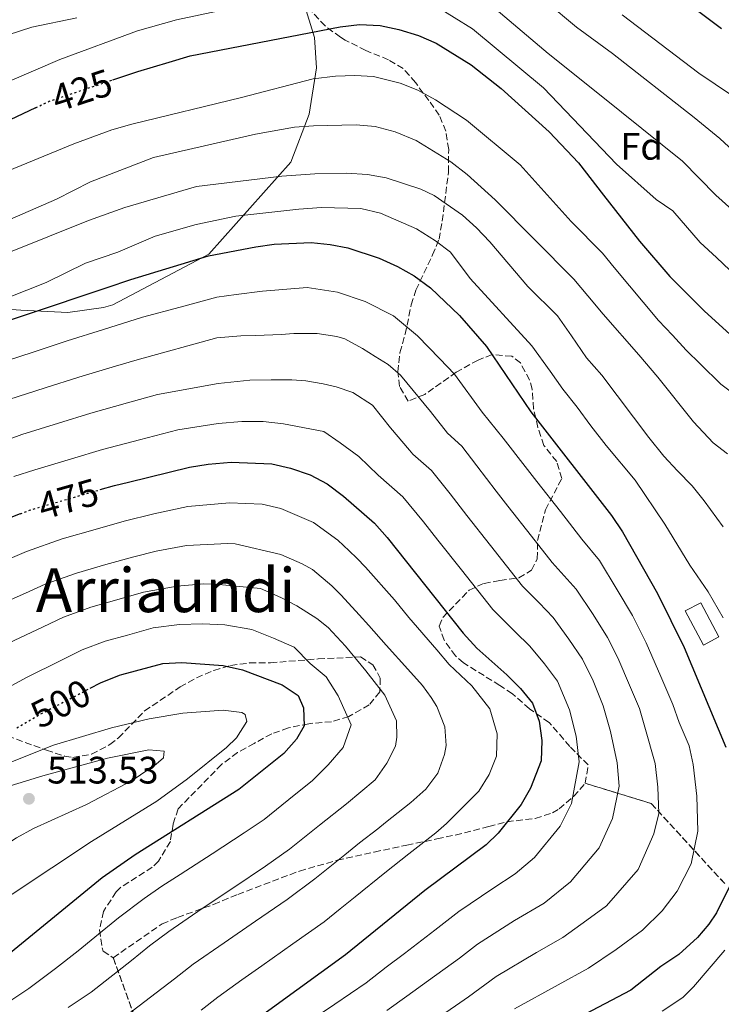
# Model space of a CAD drawing. Units: metres. Extents: x 599881 to 603303, y 4780061 to 4782424.
# Drawn here: x 602217 to 602401, y 4781706 to 4781964 of the extents above; entities that cross this region are included whole.
import ezdxf
from ezdxf.enums import TextEntityAlignment as Align

# ---------------------------------------------------------------- set-up
doc = ezdxf.new("R2010")
doc.units = ezdxf.units.M
doc.header["$MEASUREMENT"] = 0
doc.linetypes.add('DGN Style 3', pattern=[2.435891, 1.739922, -0.695969])
doc.linetypes.add('DGN Style 5', pattern=[1.217945, 0.521977, -0.695969])
for name, color, linetype, lineweight in [('Borda', 1, 'Continuous', 13), ('Cota de curva de nivel directora', 7, 'Continuous', 0), ('Cota de punto acotado terreno', 7, 'Continuous', 0), ('Curva de nivel directora', 30, 'Continuous', 30), ('Curva de nivel directora no vista', 30, 'DGN Style 5', 30), ('Curva de nivel intermedia', 30, 'Continuous', 0), ('Etiqueta de zona arbolada', 92, 'Continuous', 0), ('Linea de separación interior de zonas arboladas', 92, 'DGN Style 3', 0), ('Línea  de muro-pared o tapia', 1, 'Continuous', 13), ('Punto acotado terreno (símbolo)', 7, 'Continuous', 0), ('Texto de Área (paraje) menor', 7, 'Continuous', 0), ('Zona arbolada', 92, 'DGN Style 3', 0)]:
    doc.layers.add(name, color=color, linetype=linetype, lineweight=lineweight)
doc.styles.add('Style-Arial', font='arial.ttf')

# ---------------------------------------------------------------- blocks, each defined once
blk = doc.blocks.new('5PATER')
at = {"layer": 'Punto acotado terreno (símbolo)', "linetype": 'Continuous', "lineweight": 0}
h = blk.add_hatch(color=51, dxfattribs=at)
edge = h.paths.add_edge_path()
edge.add_ellipse((0, 0), major_axis=(-0.11, -0.111), ratio=0.999422, start_angle=0, end_angle=360)

msp = doc.modelspace()

# ---------------------------------------------------------------- linework, layer by layer
at = {"layer": 'Borda', "color": 1, "linetype": 'Continuous', "lineweight": 13, "elevation": 448.46, "flags": 128}
msp.add_lwpolyline([(602400.09, 4781802.23), (602396.04, 4781800.09), (602391.31, 4781809.05), (602395.36, 4781811.19), (602400.09, 4781802.23)], close=True, dxfattribs=at)
at = {"layer": 'Borda', "color": 23, "linetype": 'Continuous', "lineweight": 0, "elevation": 448.46, "flags": 128}
msp.add_lwpolyline([(602396.04, 4781800.09), (602391.31, 4781809.05), (602395.36, 4781811.19), (602400.09, 4781802.23), (602396.04, 4781800.09)], dxfattribs=at)
at = {"layer": 'Curva de nivel directora', "color": 30, "linetype": 'Continuous', "lineweight": 30, "flags": 128}
for points, elevation in [([(602382.19, 4781975.58), (602400.77, 4781961.53)], 400), ([(602221.24, 4781940.81), (602196.11, 4781928.9), (602186.38, 4781925.37), (602170.17, 4781920.87), (602165.52, 4781918.24), (602161.74, 4781914.98), (602155.68, 4781906.73), (602153.99, 4781905.01), (602149.13, 4781902.69), (602145.82, 4781902.32), (602140.83, 4781902.61), (602132.86, 4781904.69), (602123.47, 4781905.67), (602108.27, 4781908.42), (602103.13, 4781910.59), (602098.5, 4781913.44), (602089.92, 4781919.49), (602084.08, 4781923.01), (602070.35, 4781932.59), (602059.74, 4781941.3), (602056.25, 4781944.89), (602052.75, 4781949.27), (602047.08, 4781957.5), (602041.6, 4781966.34)], 425), ([(602241.43, 4781948.07), (602247.99, 4781950.27), (602256.2, 4781952.74), (602261.7, 4781954.39), (602301.01, 4781961.94), (602306, 4781962.56), (602311.46, 4781962.33), (602316.34, 4781961.26), (602321.49, 4781959.7), (602326.11, 4781957.7), (602335.26, 4781951.99), (602343.1, 4781945.79), (602355.71, 4781934.49), (602363.34, 4781926.37), (602369.92, 4781917.9), (602379.3, 4781905.86), (602387.28, 4781896.57), (602396.31, 4781887.52), (602402.93, 4781881.55)], 425), ([(602210.48, 4781883.86), (602218.85, 4781886.66), (602240.01, 4781893.77), (602246.15, 4781895.83), (602266.54, 4781902.05), (602278.85, 4781904.39), (602283.69, 4781905.03), (602293.39, 4781905.5), (602298.36, 4781905), (602302.94, 4781904.11), (602311.16, 4781901.42), (602316.01, 4781899.25), (602320.36, 4781896.77), (602324.58, 4781893.62), (602332.22, 4781886.4), (602339.26, 4781878.26), (602350.89, 4781861.18), (602371.98, 4781834.01), (602374.91, 4781829.73), (602384.04, 4781813.57), (602390.97, 4781799.44), (602401.93, 4781773.35)], 450), ([(602238.19, 4781840.81), (602241.89, 4781841.89), (602245.58, 4781842.79), (602261.51, 4781846.64), (602266.43, 4781847.48), (602272.41, 4781847.99), (602283.09, 4781847.53), (602287.99, 4781846.44), (602293.12, 4781844.68), (602297.53, 4781842.31), (602301.82, 4781839.08), (602309.96, 4781832), (602313.29, 4781828.27), (602333.2, 4781803.26), (602336.77, 4781799.31), (602344.57, 4781792.34), (602348.13, 4781788.74), (602351.35, 4781784.91), (602353.07, 4781780.21), (602353.72, 4781775.08), (602353.54, 4781769.82), (602350.76, 4781762.6), (602348.37, 4781758.34), (602342.36, 4781750.82), (602339.19, 4781747.78), (602323.15, 4781735.84), (602302.37, 4781719.01), (602269.56, 4781695.14)], 475), ([(602217.21, 4781834.45), (602200.1, 4781827.73)], 475), ([(602235.53, 4781788.8), (602238.25, 4781790.22), (602243.23, 4781792.2), (602243.84, 4781792.36), (602254.56, 4781795.27), (602259.56, 4781795.55), (602270.34, 4781794.76), (602275.36, 4781793.66), (602285.76, 4781789.67), (602290, 4781786.87), (602291.39, 4781783.7), (602291.55, 4781778.93), (602289.54, 4781775.5), (602286.24, 4781771.74), (602274.44, 4781762.28), (602247.34, 4781745.19), (602238.7, 4781739.14), (602213.73, 4781718.71), (602205.42, 4781712.68), (602185.11, 4781705.47)], 500), ([(602403.37, 4781737.91), (602399.44, 4781730.02), (602397.46, 4781727.02), (602394.48, 4781723.54), (602389.59, 4781719.11), (602384.89, 4781715.93), (602377.06, 4781709.72), (602351.52, 4781696.34), (602329.5, 4781682.43), (602310.39, 4781672.46), (602301.67, 4781666.94), (602284.01, 4781654.68), (602275.26, 4781647.67), (602267.52, 4781642.32), (602262.42, 4781638.79), (602262.01, 4781638.47)], 450)]:
    msp.add_lwpolyline(points, dxfattribs=dict(at, elevation=elevation))
at = {"layer": 'Curva de nivel directora no vista', "color": 30, "linetype": 'DGN Style 5', "lineweight": 30, "flags": 128}
for points, elevation in [([(602221.24, 4781940.81), (602224.78, 4781942.48), (602237.89, 4781946.88), (602241.43, 4781948.07)], 425), ([(602217.21, 4781834.45), (602219.68, 4781835.42), (602227.08, 4781837.58), (602238.19, 4781840.81)], 475), ([(602216.3, 4781778.44), (602223.55, 4781782.57), (602226.51, 4781784.11), (602235.53, 4781788.8)], 500)]:
    msp.add_lwpolyline(points, dxfattribs=dict(at, elevation=elevation))
at = {"layer": 'Curva de nivel intermedia', "color": 30, "linetype": 'Continuous', "lineweight": 0, "flags": 128}
for points, elevation in [([(602332.77, 4781974.28), (602355.38, 4781955.03), (602369.29, 4781943.87), (602390.6, 4781926.78), (602399.33, 4781917.9), (602409.31, 4781908.93), (602414.17, 4781905.19), (602422.23, 4781900.49), (602444.06, 4781889.77), (602451.96, 4781887), (602459.18, 4781884.45), (602465.03, 4781881.97), (602472.88, 4781876.82), (602477.94, 4781869.33), (602479.77, 4781863.81), (602480.71, 4781858.04), (602480.96, 4781852.26), (602480.97, 4781846.92), (602480.94, 4781843.4), (602480.85, 4781837.6), (602478.37, 4781827.32), (602474.81, 4781812.22), (602471.55, 4781802.96)], 415), ([(602207.47, 4781944.8), (602227.56, 4781953.4), (602247.94, 4781960.89), (602258.09, 4781963.79), (602270.51, 4781966.46)], 420), ([(602326.05, 4781967.39), (602335.57, 4781961.47), (602354.19, 4781945.98), (602373.31, 4781926.06), (602383.68, 4781916.74), (602388.07, 4781913.8), (602395.16, 4781905.49), (602399.44, 4781901.6), (602404.74, 4781896.59)], 420), ([(602354.88, 4781968.52), (602362.82, 4781961.86), (602372.27, 4781955.02), (602393.62, 4781938.24), (602400.38, 4781932.75), (602418.61, 4781915.92), (602423.1, 4781913.19), (602427.71, 4781910.57)], 410), ([(602077.14, 4781964.68), (602084.56, 4781961.81), (602086.8, 4781959.05), (602091.33, 4781949.55), (602098.78, 4781943.43), (602102.94, 4781940.66), (602107.92, 4781938.52), (602113.05, 4781937.03), (602117.25, 4781934.32), (602124.96, 4781927.49), (602128.89, 4781926.62), (602133.43, 4781927.52), (602138.13, 4781929.23), (602158.75, 4781938.02), (602177.18, 4781944.77), (602186.91, 4781949.36), (602210.74, 4781958.86), (602220.29, 4781961.85), (602232.06, 4781964.3)], 415), ([(602374.79, 4781965.13), (602394.88, 4781949.83), (602415.97, 4781935.6)], 405), ([(602211.05, 4781923.04), (602231.27, 4781931.38), (602241.23, 4781935.03), (602246.43, 4781936.53), (602275.12, 4781943.45), (602293.91, 4781948.4), (602299.71, 4781949.09), (602304.78, 4781949.26), (602309.73, 4781948.96), (602316.63, 4781947.27), (602321.26, 4781945.41), (602325.92, 4781942.88), (602334.06, 4781937.5), (602348.04, 4781925.82), (602361.45, 4781910.98), (602369.64, 4781902.74), (602372.73, 4781898.93), (602384.3, 4781885.12), (602387.92, 4781881.23), (602391.53, 4781877.34), (602395.25, 4781873.68), (602400.6, 4781868.41), (602403.41, 4781866.33)], 430), ([(602212.51, 4781910.62), (602226.72, 4781916.86), (602235.65, 4781921.38), (602252.14, 4781927.78), (602278.77, 4781933.86), (602289.04, 4781935.67), (602294.02, 4781936.1), (602305.12, 4781936.28), (602310.1, 4781935.9), (602315.39, 4781934.47), (602320.9, 4781932.18), (602329.94, 4781926.59), (602334.24, 4781923.31), (602341.57, 4781916.64), (602362.17, 4781895.89), (602365.79, 4781891.55), (602369.77, 4781886.76), (602379.11, 4781876.08), (602384.13, 4781870.29), (602393.49, 4781858.59), (602398.62, 4781853.03), (602402.32, 4781850.16)], 435), ([(602204.86, 4781899.14), (602235.1, 4781911.3), (602244.62, 4781914.7), (602263.32, 4781920.16), (602285.68, 4781922.89), (602294.31, 4781923.48), (602302.61, 4781923.62), (602308.12, 4781923.34), (602313.04, 4781922.45), (602322.08, 4781919.49), (602325.57, 4781917.83), (602332.95, 4781912.68), (602336.68, 4781909.34), (602340.14, 4781905.71), (602350.07, 4781893.98), (602357.88, 4781886.27), (602361.48, 4781881.05), (602365.45, 4781875.34), (602369.48, 4781870.76), (602381.8, 4781854.47), (602385.66, 4781849.57), (602389.27, 4781845.68), (602393.12, 4781841.8), (602396.28, 4781837.9), (602401.21, 4781831.08)], 440), ([(602209.15, 4781889.2), (602224.05, 4781895.05), (602234.27, 4781900.1), (602242.77, 4781903.02), (602252.53, 4781907.19), (602263.27, 4781910.22), (602273.62, 4781912.4), (602290.14, 4781914.21), (602296.07, 4781914.64), (602306.42, 4781914.45), (602311.49, 4781913.2), (602320.98, 4781909.08), (602325.88, 4781905.95), (602329.88, 4781902.95), (602335.02, 4781896.05), (602351.12, 4781878.49), (602355.93, 4781871.79), (602359.22, 4781867.1), (602362.97, 4781862.42), (602366.61, 4781857.51), (602370.59, 4781852.38), (602378.19, 4781843.24), (602385.96, 4781831.73), (602392.46, 4781820.98), (602397.28, 4781814.05), (602401.19, 4781807.22)], 445), ([(602210.82, 4781873.62), (602220.33, 4781876.73), (602229.47, 4781879.73), (602239, 4781882.74), (602249.22, 4781885.99), (602259.05, 4781888.6), (602268.71, 4781891.2), (602273.78, 4781891.89), (602280.68, 4781892.8), (602292.31, 4781893.69), (602300.29, 4781892.51), (602307.55, 4781890.07), (602314.91, 4781886.35), (602321.2, 4781881.09), (602327.02, 4781875.03), (602330.91, 4781871.07), (602338.13, 4781861.08), (602343.66, 4781854.29), (602349.4, 4781846.86), (602352.48, 4781842.92), (602358.63, 4781835.04), (602364.23, 4781827.86), (602368.84, 4781822.25), (602373.49, 4781814.56), (602377.5, 4781807.84), (602381.02, 4781800.65), (602384.94, 4781791.91), (602388.04, 4781784.53), (602389.72, 4781779.82), (602392.29, 4781773.7)], 455), ([(602214.24, 4781864.42), (602223.77, 4781867.45), (602232.58, 4781870.27), (602242.16, 4781873.12), (602247.84, 4781874.82), (602268.7, 4781880.59), (602274.94, 4781881.11), (602278.92, 4781881.15), (602285.51, 4781881.44), (602288.8, 4781881.7), (602294.94, 4781881.65), (602300.06, 4781880.91), (602302.23, 4781880.25), (602306.8, 4781877.79), (602310.12, 4781875.67), (602313.55, 4781873.54), (602316.76, 4781870.73), (602324.63, 4781861.24), (602329.05, 4781855.58), (602332.84, 4781852.15), (602336.7, 4781846.99), (602341.78, 4781840.44), (602344.87, 4781836.51), (602351.04, 4781828.64), (602356.47, 4781821.71), (602362.77, 4781814.77), (602367.15, 4781808.11), (602370.96, 4781802.1)], 460), ([(602211.42, 4781852.97), (602217.65, 4781855.22), (602227.2, 4781858.17), (602235.68, 4781860.81), (602245.31, 4781863.49), (602253.14, 4781865.69), (602269.03, 4781868.57), (602277.31, 4781869.45), (602282.88, 4781869.51), (602288.34, 4781869.56), (602291.98, 4781869.26), (602296.53, 4781868.51), (602299.95, 4781867.75), (602304.28, 4781866.2), (602309.43, 4781862.95), (602314.15, 4781856.98), (602319.08, 4781851.1), (602319.98, 4781850.08), (602324.86, 4781845.83), (602329.74, 4781839.69), (602334.16, 4781834.02), (602340.36, 4781826.17), (602348.71, 4781815.56), (602353.09, 4781811.19), (602356.7, 4781807.3), (602360.81, 4781801.65), (602364.42, 4781796.37), (602367.2, 4781790.72), (602369.78, 4781784.22)], 465), ([(602215.55, 4781844.2), (602221.07, 4781846.02), (602230.64, 4781848.89), (602238.79, 4781851.35), (602248.46, 4781853.87), (602258.44, 4781856.47), (602269.07, 4781858.14), (602275.23, 4781858.63), (602280.77, 4781858.62), (602286.16, 4781858.03), (602296.73, 4781856.02), (602300.94, 4781853.02), (602305.87, 4781849.49), (602310.9, 4781844.58), (602317.41, 4781838.92), (602322.78, 4781832.39), (602326.55, 4781827.6), (602332.76, 4781819.76), (602340.96, 4781809.41), (602346.79, 4781803.59), (602350.63, 4781799.82), (602354.47, 4781795.2), (602357.88, 4781790.64), (602361.03, 4781783.14), (602362.72, 4781776.26), (602363.51, 4781769.56), (602361.53, 4781758.63), (602358.58, 4781752.67), (602351.8, 4781744.48), (602346.76, 4781740.17), (602340.9, 4781736.39), (602332.03, 4781730.33), (602325.71, 4781725.42), (602317.8, 4781719.32), (602313, 4781715.73), (602307.79, 4781711.69)], 470), ([(602214.01, 4781822.54), (602218.89, 4781824.61), (602228.23, 4781827.89), (602236.88, 4781830.39), (602244.43, 4781832.57), (602252.2, 4781834.45), (602261.12, 4781836.42), (602271.99, 4781837.35), (602280.54, 4781836.98), (602285.47, 4781835.89), (602294.03, 4781832.22), (602300.36, 4781827.53), (602303.3, 4781824.75), (602305.36, 4781822.84), (602307.59, 4781820.46), (602315.18, 4781811.93), (602318.94, 4781807.35), (602326.3, 4781798.88)], 480), ([(602209.48, 4781809.66), (602218.61, 4781813.7), (602223.73, 4781816.01), (602231.98, 4781818.97), (602239.67, 4781821.17), (602246.96, 4781823.24), (602252.79, 4781824.65), (602260.73, 4781826.2), (602271.58, 4781826.7), (602273.45, 4781826.62), (602285.44, 4781823.78), (602291.06, 4781821.37), (602293.75, 4781819.87), (602298.8, 4781815.64), (602301.21, 4781813.21), (602305.91, 4781808.05), (602308.44, 4781805.26), (602312.97, 4781800.04), (602318.68, 4781793.78), (602322.5, 4781789.48)], 485), ([(602214.17, 4781800.63), (602223.21, 4781804.86), (602228.57, 4781807.41), (602235.73, 4781810.05), (602242.47, 4781811.95), (602249.5, 4781813.92), (602258.32, 4781815.49), (602265.3, 4781816.1), (602268.34, 4781816.08), (602280.14, 4781814.87), (602285.47, 4781812.52), (602289.62, 4781810.38), (602294.84, 4781807.09), (602297.84, 4781804.66), (602302.36, 4781799.79), (602307.66, 4781793.35), (602312.67, 4781786.96), (602315.75, 4781780.27), (602315.83, 4781776.01), (602315.44, 4781773.61), (602313.2, 4781769.16), (602310.13, 4781764.82), (602302.61, 4781758.57), (602295.55, 4781752.98), (602287.71, 4781746.67), (602281.46, 4781742.19), (602273.15, 4781736.64), (602264.84, 4781731.09), (602256.08, 4781725.13), (602251.03, 4781721.32), (602246.39, 4781717.52)], 490), ([(602210.47, 4781787.1), (602218.86, 4781791.6), (602227.82, 4781796.02), (602233.41, 4781798.82), (602239.48, 4781801.12), (602245.26, 4781802.73), (602252.03, 4781804.59), (602258.94, 4781805.52), (602264.92, 4781805.64), (602270.75, 4781805.41), (602277.89, 4781804.22), (602283.53, 4781801.95), (602288.94, 4781799.56), (602293.14, 4781795.29), (602297.34, 4781791.78), (602300.47, 4781786.82), (602303.86, 4781779.18), (602301.71, 4781773.31), (602297.87, 4781768.76), (602293.62, 4781764.55), (602288.94, 4781760.79), (602281.08, 4781754.47), (602275.84, 4781750.9), (602267.45, 4781745.46), (602259.07, 4781740.02), (602254.3, 4781737.01), (602249.66, 4781733.72), (602242.93, 4781728.65), (602236.74, 4781723.58), (602232.36, 4781720), (602226.48, 4781715.38), (602219.46, 4781710.18), (602214.48, 4781706.85)], 495), ([(602370.96, 4781802.1), (602373.61, 4781796.72), (602376.97, 4781788.98), (602379.29, 4781783.45), (602380.72, 4781778.63), (602383.43, 4781769.06), (602384.11, 4781762.86), (602384.34, 4781755.96), (602383.06, 4781750.69), (602379.01, 4781741.35), (602370.7, 4781731.8), (602365.53, 4781728.03), (602359.25, 4781723.55), (602352.33, 4781719.57), (602341.77, 4781713.33), (602334.52, 4781708.02), (602326.34, 4781702.3)], 460), ([(602326.3, 4781798.88), (602329.53, 4781795.05), (602335.47, 4781789.43), (602340.12, 4781783.39), (602342.03, 4781776.86), (602341.9, 4781771.03), (602340.01, 4781766.23), (602337.23, 4781761.83), (602328.77, 4781753.37), (602326.05, 4781750.94), (602318.97, 4781745.41), (602312.66, 4781740.5), (602304.88, 4781734.21), (602300.97, 4781731.06), (602296.78, 4781727.66), (602288.62, 4781721.89), (602280.46, 4781716.11), (602275.19, 4781712.48), (602268.92, 4781707.94), (602264.6, 4781704.51)], 480), ([(602322.5, 4781789.48), (602324.8, 4781786.4), (602326.27, 4781784.02), (602328.35, 4781778.67), (602328.68, 4781773.82), (602328.29, 4781771.49), (602326.57, 4781766.57), (602323.39, 4781762.41), (602319.5, 4781758.88), (602312.81, 4781753.66), (602310.79, 4781751.99), (602306.05, 4781748.31), (602302.16, 4781745.17), (602294.34, 4781738.86), (602287.08, 4781733.48), (602278.84, 4781727.82), (602270.61, 4781722.16), (602262.5, 4781716.53), (602257.59, 4781712.73), (602245.07, 4781703.07)], 485), ([(602210.77, 4781767.84), (602225.9, 4781773.91), (602241.15, 4781778.41), (602250.94, 4781780.81), (602259.79, 4781782.23), (602270.3, 4781783.1), (602275.21, 4781782.45), (602276.09, 4781781.91), (602276.51, 4781780.05), (602273.84, 4781775.82), (602271.18, 4781773.3), (602261.03, 4781765.09), (602252.95, 4781759.21), (602235.88, 4781748.65), (602204.66, 4781727.97)], 505), ([(602369.78, 4781784.22), (602371.72, 4781777.45), (602373.47, 4781769.31), (602373.99, 4781763.18), (602372.29, 4781754.66), (602368.79, 4781747.01), (602361.25, 4781738.14), (602354.34, 4781732.56), (602346.61, 4781727.98), (602336.9, 4781721.83), (602332.16, 4781718.15), (602324.12, 4781712.24), (602318.41, 4781708.21), (602313.22, 4781704.38)], 465), ([(602202.98, 4781743.23), (602197.78, 4781744.01), (602193.09, 4781746.25), (602189.39, 4781749.67), (602188.79, 4781752.64), (602190.18, 4781754.75), (602193.32, 4781756.29), (602202.29, 4781759.45), (602223.14, 4781765.89), (602240.03, 4781770.53), (602250.87, 4781772.67), (602254.9, 4781772.35), (602254.74, 4781770.54), (602252.83, 4781768.89), (602246.49, 4781764.65), (602234.56, 4781758.36), (602220.66, 4781752.04), (602216.28, 4781749.64), (602207.47, 4781743.96), (602202.98, 4781743.23)], 510), ([(602392.29, 4781773.7), (602393.39, 4781768.81), (602394.3, 4781760.54), (602394.6, 4781751.35), (602392.85, 4781742.84), (602389.22, 4781735.68), (602385.26, 4781730.5), (602380.14, 4781725.45), (602373.25, 4781720.43), (602365.94, 4781715.48), (602358.05, 4781711.17), (602346.64, 4781704.84)], 455), ([(602401.63, 4781720.24), (602393.46, 4781710.62), (602390.7, 4781707.82), (602385.28, 4781704.27)], 445), ([(602246.39, 4781717.52), (602235.77, 4781709.22), (602229.77, 4781705.2)], 490), ([(602307.79, 4781711.69), (602299.55, 4781706.06), (602291.03, 4781700.28)], 470)]:
    msp.add_lwpolyline(points, dxfattribs=dict(at, elevation=elevation))
at = {"layer": 'Linea de separación interior de zonas arboladas', "color": 92, "linetype": 'DGN Style 3', "lineweight": 0}
for points in [[(602365.11, 4781763.9, 473.82), (602382.38, 4781758.63, 469.72), (602401.62, 4781737.63, 458.3)], [(602241.56, 4781718.24, 493.89), (602252.15, 4781689.02, 478.84), (602272.72, 4781669.31, 461.97), (602299.47, 4781649.65, 444.41), (602293.8, 4781641.67, 443.05), (602286.45, 4781624, 438.71), (602286.48, 4781619.21, 437.12), (602288.07, 4781609.89, 430.96), (602290.44, 4781604.65, 431.19), (602301.4, 4781588.61, 420.25), (602322.12, 4781562.84, 402.01), (602326.24, 4781558.43, 402.46), (602343.62, 4781538.52, 378.07)]]:
    msp.add_polyline3d(points, dxfattribs=at)
at = {"layer": 'Línea  de muro-pared o tapia', "color": 1, "linetype": 'Continuous', "lineweight": 13}
msp.add_polyline3d([(602269.55, 4782014.93, 402.59), (602274.89, 4782003.9, 408.03), (602283.14, 4781985.68, 415.8), (602291.38, 4781968.49, 423.57), (602294.26, 4781959.2, 427.34), (602294.74, 4781951.25, 431), (602292.82, 4781939.07, 435.55), (602288.05, 4781926.52, 440.66), (602266.59, 4781902.44, 449.31), (602241.49, 4781889.18, 452.87), (602239, 4781888.53, 452.87), (602229.69, 4781887.19, 451.98), (602217.35, 4781887.75, 449.98), (602205.35, 4781888.65, 446.65), (602195.73, 4781890.37, 443.99)], dxfattribs=at)
at = {"layer": 'Zona arbolada', "color": 92, "linetype": 'DGN Style 3', "lineweight": 0}
for points in [[(602401.62, 4781737.63, 458.3), (602382.38, 4781758.63, 469.72), (602365.11, 4781763.9, 473.82), (602365.89, 4781768.7, 475.65), (602361.07, 4781773.57, 476.79), (602355.66, 4781779.83, 477.24), (602350.5, 4781783.42, 479.07), (602346.04, 4781787.36, 481.8), (602342.75, 4781789.52, 482.17), (602333.26, 4781795.44, 482.26), (602331.17, 4781797.26, 482.32), (602328.2, 4781801.36, 482.49), (602326.89, 4781805.08, 482.03), (602327.81, 4781807.31, 479.98), (602334.71, 4781814.48, 478.92), (602338.63, 4781816.25, 476.14), (602342.8, 4781816.98, 473.6), (602347.7, 4781817.72, 472.46), (602351.07, 4781819.72, 470.63), (602352.57, 4781822.65, 468.81), (602352.65, 4781827.44, 466.98), (602354.7, 4781835.51, 464.02), (602358.97, 4781843.75, 461.72), (602357.65, 4781848.13, 459.69), (602354.32, 4781852.38, 457.17), (602352.7, 4781857.1, 457.19), (602351.6, 4781861.98, 457.86), (602351.21, 4781867.12, 458.32), (602350.55, 4781869.52, 458.32), (602348.13, 4781873.98, 458.32), (602345.9, 4781875.72, 458.32), (602340.76, 4781876.15, 458.32), (602337.06, 4781874.72, 458.24), (602331.37, 4781871.54, 458.09), (602323.09, 4781865.71, 458.65), (602318.78, 4781863.98, 459.92), (602316.54, 4781867.81, 462.42), (602316.04, 4781871.62, 464.5), (602316.62, 4781876.66, 466.97), (602317.96, 4781881.48, 466.3), (602319.59, 4781889.2, 462.29), (602320.8, 4781893.06, 459.46), (602325.16, 4781902.24, 450.96), (602326.84, 4781906.34, 447.49), (602327.68, 4781911.08, 446.01), (602329.32, 4781923.93, 440.43), (602329.37, 4781929.88, 438.52), (602328.63, 4781934.64, 436.74), (602326.91, 4781938.85, 434.84), (602324.19, 4781942.69, 432.56), (602320.68, 4781947.38, 429.88), (602317.48, 4781951.05, 428.68), (602313.62, 4781953.36, 428.91), (602307.65, 4781955.77, 428.91), (602302.26, 4781958.53, 427.77), (602301.04, 4781959.26, 427.82), (602297.02, 4781962.21, 428.02), (602293.57, 4781965.94, 428.23)], [(602365.11, 4781763.9, 473.82), (602365.89, 4781768.7, 475.65), (602361.07, 4781773.57, 476.79), (602355.66, 4781779.83, 477.24), (602350.5, 4781783.42, 479.07), (602346.04, 4781787.36, 481.8), (602342.75, 4781789.52, 482.17), (602333.26, 4781795.44, 482.26), (602331.17, 4781797.26, 482.32), (602328.2, 4781801.36, 482.49), (602326.89, 4781805.08, 482.03), (602327.81, 4781807.31, 479.98), (602334.71, 4781814.48, 478.92), (602338.63, 4781816.25, 476.14), (602342.8, 4781816.98, 473.6), (602347.7, 4781817.72, 472.46), (602351.07, 4781819.72, 470.63), (602352.57, 4781822.65, 468.81), (602352.65, 4781827.44, 466.98), (602354.7, 4781835.51, 464.02), (602358.97, 4781843.75, 461.72), (602357.65, 4781848.13, 459.69), (602354.32, 4781852.38, 457.17), (602352.7, 4781857.1, 457.19), (602351.6, 4781861.98, 457.86), (602351.21, 4781867.12, 458.32), (602350.55, 4781869.52, 458.32), (602348.13, 4781873.98, 458.32), (602345.9, 4781875.72, 458.32), (602340.76, 4781876.15, 458.32), (602337.06, 4781874.72, 458.24), (602331.37, 4781871.54, 458.09), (602323.09, 4781865.71, 458.65), (602318.78, 4781863.98, 459.92), (602316.54, 4781867.81, 462.42), (602316.04, 4781871.62, 464.5), (602316.62, 4781876.66, 466.97), (602317.96, 4781881.48, 466.3), (602319.59, 4781889.2, 462.29), (602320.8, 4781893.06, 459.46), (602325.16, 4781902.24, 450.96), (602326.84, 4781906.34, 447.49), (602327.68, 4781911.08, 446.01), (602329.32, 4781923.93, 440.43), (602329.37, 4781929.88, 438.52), (602328.63, 4781934.64, 436.74), (602326.91, 4781938.85, 434.84), (602324.19, 4781942.69, 432.56), (602320.68, 4781947.38, 429.88), (602317.48, 4781951.05, 428.68), (602313.62, 4781953.36, 428.91), (602307.65, 4781955.77, 428.91), (602302.26, 4781958.53, 427.77), (602301.04, 4781959.26, 427.82), (602297.02, 4781962.21, 428.02), (602293.57, 4781965.94, 428.23)], [(602211.65, 4781777.12, 504.37), (602224.09, 4781772.58, 504.37), (602228.83, 4781771.04, 504.37), (602231.01, 4781770.68, 504.35), (602235.92, 4781771.54, 504.17), (602240.71, 4781774.03, 503.92), (602242.93, 4781775.79, 503.75), (602249.76, 4781782.85, 503.01), (602259.07, 4781789.13, 502.75), (602263.38, 4781791.51, 501.9), (602267.9, 4781793.48, 500.95), (602272.3, 4781794.75, 500.35), (602277.22, 4781795.41, 499.81), (602282.71, 4781795.45, 499.81), (602295.19, 4781796.47, 497.08), (602306.28, 4781797.01, 495.71), (602309.56, 4781794.93, 495.71), (602311.46, 4781791.44, 495.94), (602311.36, 4781787.82, 495.25), (602308.58, 4781784.42, 495.25), (602303.22, 4781781.43, 495.4), (602298.69, 4781780.03, 496.39), (602292.74, 4781779.52, 499.36), (602287.43, 4781778.39, 501.85), (602283.07, 4781776.89, 503.92), (602278.46, 4781774.37, 506.23), (602274.12, 4781771.93, 506.65), (602269.93, 4781768.86, 506.65), (602258.57, 4781757.23, 506.88), (602257.22, 4781753.21, 505.06), (602256.53, 4781748.7, 502.78), (602253.41, 4781743.54, 502.32), (602251.79, 4781741.97, 502.31), (602243.42, 4781736.58, 502.32), (602242.35, 4781735.47, 502.27), (602238.99, 4781730.38, 501.71), (602237.98, 4781725.56, 500.44), (602238.63, 4781720.79, 498.45), (602238.93, 4781719.93, 497.84), (602241.56, 4781718.24, 493.89), (602252.15, 4781689.02, 478.84)], [(602211.65, 4781777.12, 504.37), (602224.09, 4781772.58, 504.37), (602228.83, 4781771.04, 504.37), (602231.01, 4781770.68, 504.35), (602235.92, 4781771.54, 504.17), (602240.71, 4781774.03, 503.92), (602242.93, 4781775.79, 503.75), (602249.76, 4781782.85, 503.01), (602259.07, 4781789.13, 502.75), (602263.38, 4781791.51, 501.9), (602267.9, 4781793.48, 500.95), (602272.3, 4781794.75, 500.35), (602277.22, 4781795.41, 499.81), (602282.71, 4781795.45, 499.81), (602295.19, 4781796.47, 497.08), (602306.28, 4781797.01, 495.71), (602309.56, 4781794.93, 495.71), (602311.46, 4781791.44, 495.94), (602311.36, 4781787.82, 495.25), (602308.58, 4781784.42, 495.25), (602303.22, 4781781.43, 495.4), (602298.69, 4781780.03, 496.39), (602292.74, 4781779.52, 499.36), (602287.43, 4781778.39, 501.85), (602283.07, 4781776.89, 503.92), (602278.46, 4781774.37, 506.23), (602274.12, 4781771.93, 506.65), (602269.93, 4781768.86, 506.65), (602258.57, 4781757.23, 506.88), (602257.22, 4781753.21, 505.06), (602256.53, 4781748.7, 502.78), (602253.41, 4781743.54, 502.32), (602251.79, 4781741.97, 502.31), (602243.42, 4781736.58, 502.32), (602242.35, 4781735.47, 502.27), (602238.99, 4781730.38, 501.71), (602237.98, 4781725.56, 500.44), (602238.63, 4781720.79, 498.45), (602238.93, 4781719.93, 497.84), (602241.56, 4781718.24, 493.89)], [(602252.15, 4781689.02, 478.84), (602241.56, 4781718.24, 493.89), (602254.34, 4781727.09, 490.01), (602258.39, 4781728.78, 489.38), (602267.85, 4781732.2, 488.87), (602274.14, 4781734.81, 487.05), (602290.34, 4781740.94, 487.14), (602300.19, 4781743.75, 487.17), (602309.9, 4781745.91, 485.91), (602318.41, 4781747.71, 482.49), (602326.3, 4781749.35, 480.79), (602331.11, 4781750.37, 479.98), (602339.87, 4781752.63, 479.79), (602344.63, 4781753.84, 479.07), (602352.05, 4781754.69, 475.31), (602356.52, 4781756.14, 473.6), (602358.27, 4781757.21, 473.43), (602362.1, 4781760.5, 473.6), (602365.11, 4781763.9, 473.82), (602382.38, 4781758.63, 469.72), (602401.62, 4781737.63, 458.3)], [(602241.56, 4781718.24, 493.89), (602254.34, 4781727.09, 490.01), (602258.39, 4781728.78, 489.38), (602267.85, 4781732.2, 488.87), (602274.14, 4781734.81, 487.05), (602290.34, 4781740.94, 487.14), (602300.19, 4781743.75, 487.17), (602309.9, 4781745.91, 485.91), (602318.41, 4781747.71, 482.49), (602326.3, 4781749.35, 480.79), (602331.11, 4781750.37, 479.98), (602339.87, 4781752.63, 479.79), (602344.63, 4781753.84, 479.07), (602352.05, 4781754.69, 475.31), (602356.52, 4781756.14, 473.6), (602358.27, 4781757.21, 473.43), (602362.1, 4781760.5, 473.6), (602365.11, 4781763.9, 473.82)]]:
    msp.add_polyline3d(points, dxfattribs=at)

# ---------------------------------------------------------------- block references
at = {"layer": 'Punto acotado terreno (símbolo)', "color": 7, "linetype": 'Continuous', "lineweight": 0, "xscale": 10, "yscale": 10, "zscale": 10}
msp.add_blockref('5PATER', (602219.5, 4781759.85, 513.53), dxfattribs=at)

# ---------------------------------------------------------------- texts
at = {"layer": 'Cota de curva de nivel directora', "color": 7, "linetype": 'Continuous', "lineweight": 0, "style": 'Style-Arial'}
for s, rotation, p in [('425', 18, (602233.38, 4781945.35, 425)), ('475', 16, (602229.8, 4781838.36, 475)), ('500', 27, (602227.8, 4781784.76, 500))]:
    msp.add_text(s, height=7, rotation=rotation, dxfattribs=at).set_placement(p, align=Align.MIDDLE_CENTER)
at = {"layer": 'Cota de punto acotado terreno', "color": 7, "linetype": 'Continuous', "lineweight": 0, "style": 'Style-Arial'}
msp.add_text('513.53', height=7, dxfattribs=at).set_placement((602224.27, 4781763.85, 513.53))
at = {"layer": 'Etiqueta de zona arbolada', "color": 92, "linetype": 'Continuous', "lineweight": 0, "style": 'Style-Arial'}
msp.add_text('Fd', height=7, dxfattribs=at).set_placement((602379.86, 4781930.69, 416.99), align=Align.MIDDLE_CENTER)
at = {"layer": 'Texto de Área (paraje) menor', "color": 7, "linetype": 'Continuous', "lineweight": 0, "style": 'Style-Arial'}
msp.add_text('Arriaundi', height=11.5, dxfattribs=at).set_placement((602255.29, 4781814.48, 487.99), align=Align.MIDDLE_CENTER)

doc.saveas('drawing.dxf')
